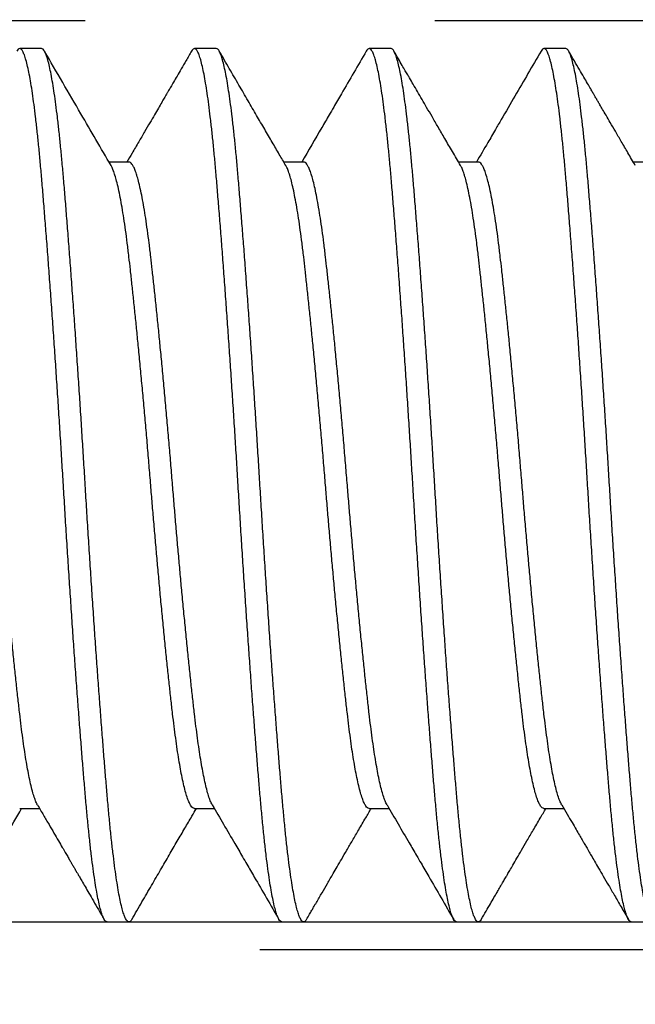
# Model space of a CAD drawing. Units: inches. Extents: x 236 to 1087, y -143 to 411.
# Drawn here: x 625 to 625, y -85 to -85 of the extents above; entities that cross this region are included whole.
import ezdxf

# ---------------------------------------------------------------- set-up
doc = ezdxf.new("R2010")
doc.units = ezdxf.units.IN
doc.header["$MEASUREMENT"] = 0
doc.linetypes.add('HIDDEN2', pattern=[0.1875, 0.125, -0.0625])
for name, color, linetype in [('CRL_DIMS', 62, 'Continuous'), ('CRL_FASTENER', 9, 'Continuous'), ('CRL_HIDDEN', 1, 'HIDDEN2')]:
    doc.layers.add(name, color=color, linetype=linetype)
doc.styles.add('Arial', font='arial.ttf', dxfattribs={"height": 0.125})
doc.dimstyles.new('Annotative Dims$0', dxfattribs={"dimtxt": 0.125, "dimasz": 0.18, "dimexe": 0.18, "dimexo": 0.0625, "dimgap": 0.09, "dimtad": 1, "dimdec": 4, "dimzin": 3, "dimdsep": 46, "dimlunit": 4, "dimtxsty": 'Arial', "dimblk": 'ARCHTICK', "dimcen": 0.09, "dimclrd": 256, "dimclre": 256, "dimclrt": 2, "dimazin": 0, "dimtfac": 1, "dimtdec": 4, "dimtix": 1, "dimtofl": 0, "dimtmove": 0, "dimatfit": 3, "dimfxl": 0.18, "dimfrac": 2, "dimtolj": 1, "dimtzin": 0, "dimlwd": -1, "dimlwe": -1, "dimarcsym": 0})

# ---------------------------------------------------------------- blocks, each defined once
blk = doc.blocks.new('1420X214HDFHS')
for p, q in [((1.75, 0.125), (1.74375, 0.125)), ((1.8, 0.125), (1.79375, 0.125)), ((1.85, 0.125), (1.84375, 0.125)), ((1.9, 0.125), (1.89375, 0.125)), ((1.775, 0.09252), (1.76931, 0.09252)), ((1.825, 0.09252), (1.81931, 0.09252)), ((1.875, 0.09252), (1.86931, 0.09252)), ((1.925, 0.09252), (1.91931, 0.09252)), ((1.74375, -0.09252), (1.74944, -0.09252)), ((1.79375, -0.09252), (1.79944, -0.09252)), ((1.84375, -0.09252), (1.84944, -0.09252)), ((1.89375, -0.09252), (1.89944, -0.09252)), ((1.76875, -0.125), (1.775, -0.125)), ((1.81875, -0.125), (1.825, -0.125)), ((1.86875, -0.125), (1.875, -0.125)), ((1.91875, -0.125), (1.925, -0.125))]:
    blk.add_line(p, q)
for points, knots in [([(1.76875, -0.125), (1.7686, -0.12495), (1.76823, -0.12483), (1.76785, -0.12417), (1.76742, -0.12325), (1.76699, -0.12192), (1.76655, -0.12024), (1.76611, -0.11818), (1.76566, -0.11575), (1.7652, -0.11291), (1.76474, -0.10966), (1.76427, -0.10601), (1.76381, -0.10203), (1.76336, -0.09773), (1.76292, -0.09315), (1.7625, -0.08838), (1.76208, -0.08341), (1.76166, -0.07824), (1.76123, -0.07279), (1.76079, -0.06709), (1.76034, -0.06116), (1.75989, -0.05502), (1.75943, -0.0487), (1.75897, -0.04212), (1.75851, -0.03532), (1.75804, -0.02831), (1.75758, -0.02124), (1.75712, -0.01415), (1.75668, -0.00707), (1.75626, -0.00011), (1.75584, 0.00674), (1.75542, 0.0135), (1.75499, 0.02028), (1.75455, 0.02703), (1.7541, 0.03374), (1.75365, 0.04036), (1.7532, 0.04687), (1.75273, 0.05333), (1.75227, 0.05971), (1.7518, 0.06597), (1.75134, 0.07198), (1.75088, 0.07772), (1.75044, 0.08316), (1.75002, 0.08822), (1.7496, 0.09294), (1.74918, 0.09733), (1.74875, 0.10147), (1.74831, 0.10532), (1.74787, 0.10887), (1.74742, 0.1121), (1.74697, 0.11499), (1.74651, 0.11755), (1.74606, 0.11977), (1.74559, 0.12162), (1.74515, 0.12307), (1.7447, 0.1241), (1.7443, 0.12477), (1.74376, 0.12509), (1.74323, 0.12479), (1.74304, 0.12447), (1.74292, 0.12427)], [0, 0, 0, 0, 0.001771, 0.004507, 0.008537, 0.013972, 0.02085, 0.029176, 0.038935, 0.050092, 0.063227, 0.077769, 0.093631, 0.110715, 0.12891, 0.1481, 0.167446, 0.187939, 0.209516, 0.232099, 0.255602, 0.279926, 0.304965, 0.330604, 0.357978, 0.385736, 0.413736, 0.441831, 0.469882, 0.497751, 0.524348, 0.551116, 0.577937, 0.604688, 0.631243, 0.657478, 0.683267, 0.708489, 0.734179, 0.758994, 0.782819, 0.805553, 0.827105, 0.847401, 0.865739, 0.883176, 0.89961, 0.914944, 0.92909, 0.941971, 0.953519, 0.963682, 0.9728, 0.980331, 0.986275, 0.990669, 0.993625, 0.995496, 0.997267, 1, 1, 1, 1]), ([(1.77583, -0.12425), (1.77572, -0.12445), (1.77553, -0.12478), (1.77501, -0.12509), (1.77448, -0.12479), (1.7741, -0.12418), (1.77367, -0.12324), (1.77324, -0.12193), (1.7728, -0.12024), (1.77236, -0.11818), (1.77191, -0.11575), (1.77145, -0.11291), (1.77099, -0.10966), (1.77052, -0.10601), (1.77006, -0.10203), (1.76961, -0.09773), (1.76917, -0.09315), (1.76875, -0.08838), (1.76833, -0.08341), (1.76791, -0.07824), (1.76748, -0.07279), (1.76704, -0.06709), (1.76659, -0.06116), (1.76614, -0.05502), (1.76568, -0.0487), (1.76522, -0.04212), (1.76476, -0.03532), (1.76429, -0.02831), (1.76383, -0.02124), (1.76337, -0.01415), (1.76293, -0.00707), (1.76251, -0.00011), (1.76209, 0.00674), (1.76167, 0.0135), (1.76124, 0.02028), (1.7608, 0.02703), (1.76035, 0.03374), (1.7599, 0.04036), (1.75945, 0.04687), (1.75898, 0.05333), (1.75852, 0.05971), (1.75805, 0.06597), (1.75759, 0.07198), (1.75713, 0.07772), (1.75669, 0.08316), (1.75627, 0.08822), (1.75585, 0.09294), (1.75543, 0.09733), (1.755, 0.10147), (1.75456, 0.10532), (1.75412, 0.10887), (1.75367, 0.1121), (1.75322, 0.11499), (1.75276, 0.11755), (1.75231, 0.11977), (1.75184, 0.12162), (1.7514, 0.12307), (1.75095, 0.12408), (1.75055, 0.12481), (1.75015, 0.12495), (1.75, 0.125)], [0, 0, 0, 0, 0.0026828, 0.0045539, 0.0063247, 0.0090603, 0.0130909, 0.0185254, 0.0254027, 0.0337287, 0.0434871, 0.0546438, 0.0677775, 0.0823188, 0.0981806, 0.1152633, 0.1334578, 0.1526468, 0.1719915, 0.1924837, 0.214059, 0.2366413, 0.2601429, 0.284466, 0.3095036, 0.3351417, 0.3625138, 0.390271, 0.4182688, 0.4463629, 0.4744121, 0.5022796, 0.5288755, 0.5556424, 0.5824619, 0.6092114, 0.6357656, 0.6619988, 0.6877866, 0.7130077, 0.7386958, 0.7635094, 0.7873339, 0.8100663, 0.8316175, 0.8519125, 0.8702499, 0.8876861, 0.9041188, 0.919452, 0.9335976, 0.9464776, 0.9580254, 0.9681874, 0.9773053, 0.9848356, 0.9907792, 0.9951728, 0.9981289, 1, 1, 1, 1]), ([(1.76989, 0.09152), (1.76701, 0.09646), (1.76065, 0.10737), (1.75431, 0.11829), (1.75083, 0.12427)], [0, 0, 0, 0, 0.452288, 1, 1, 1, 1]), ([(1.79292, 0.12427), (1.79239, 0.12337), (1.79141, 0.12167), (1.79002, 0.11929), (1.78883, 0.11724), (1.78784, 0.11553), (1.78704, 0.11415), (1.78643, 0.11311), (1.78598, 0.11233), (1.78556, 0.11161), (1.78503, 0.1107), (1.78431, 0.10945), (1.78337, 0.10785), (1.78225, 0.10593), (1.78094, 0.10367), (1.77944, 0.1011), (1.77775, 0.09819), (1.77606, 0.0953), (1.77494, 0.09337), (1.77444, 0.09252)], [0, 0, 0, 0, 0.085481, 0.1604501, 0.2249094, 0.2788639, 0.3223194, 0.3547804, 0.3771198, 0.3961501, 0.4229839, 0.463139, 0.5135694, 0.5742688, 0.6452306, 0.7264464, 0.8179038, 0.919588, 1, 1, 1, 1]), ([(1.81875, -0.125), (1.8186, -0.12495), (1.81823, -0.12483), (1.81785, -0.12417), (1.81742, -0.12325), (1.81699, -0.12192), (1.81655, -0.12024), (1.81611, -0.11818), (1.81566, -0.11575), (1.8152, -0.11291), (1.81474, -0.10966), (1.81427, -0.10601), (1.81381, -0.10203), (1.81336, -0.09773), (1.81292, -0.09315), (1.8125, -0.08838), (1.81208, -0.08341), (1.81166, -0.07824), (1.81123, -0.07279), (1.81079, -0.06709), (1.81034, -0.06116), (1.80989, -0.05502), (1.80943, -0.0487), (1.80897, -0.04212), (1.80851, -0.03532), (1.80804, -0.02831), (1.80758, -0.02124), (1.80712, -0.01415), (1.80668, -0.00707), (1.80626, -0.00011), (1.80584, 0.00674), (1.80542, 0.0135), (1.80499, 0.02028), (1.80455, 0.02703), (1.8041, 0.03374), (1.80365, 0.04036), (1.8032, 0.04687), (1.80273, 0.05333), (1.80227, 0.05971), (1.8018, 0.06597), (1.80134, 0.07198), (1.80088, 0.07772), (1.80044, 0.08316), (1.80002, 0.08822), (1.7996, 0.09294), (1.79918, 0.09733), (1.79875, 0.10147), (1.79831, 0.10532), (1.79787, 0.10887), (1.79742, 0.1121), (1.79697, 0.11499), (1.79651, 0.11755), (1.79606, 0.11977), (1.79559, 0.12162), (1.79515, 0.12307), (1.7947, 0.1241), (1.7943, 0.12477), (1.79376, 0.12509), (1.79323, 0.12479), (1.79304, 0.12447), (1.79292, 0.12427)], [0, 0, 0, 0, 0.001771, 0.004507, 0.008537, 0.013972, 0.02085, 0.029176, 0.038935, 0.050093, 0.063227, 0.077769, 0.093632, 0.110715, 0.128911, 0.148101, 0.167447, 0.18794, 0.209516, 0.2321, 0.255603, 0.279927, 0.304966, 0.330606, 0.357979, 0.385738, 0.413737, 0.441833, 0.469884, 0.497753, 0.52435, 0.551118, 0.577939, 0.60469, 0.631246, 0.65748, 0.68327, 0.708492, 0.734182, 0.758997, 0.782822, 0.805556, 0.827108, 0.847404, 0.865743, 0.88318, 0.899614, 0.914948, 0.929094, 0.941975, 0.953523, 0.963686, 0.972804, 0.980335, 0.986279, 0.990673, 0.993629, 0.9955, 0.997271, 1, 1, 1, 1]), ([(1.82583, -0.12425), (1.82572, -0.12445), (1.82553, -0.12478), (1.82501, -0.12509), (1.82448, -0.12479), (1.8241, -0.12418), (1.82367, -0.12324), (1.82324, -0.12193), (1.8228, -0.12024), (1.82236, -0.11818), (1.82191, -0.11575), (1.82145, -0.11291), (1.82099, -0.10966), (1.82052, -0.10601), (1.82006, -0.10203), (1.81961, -0.09773), (1.81917, -0.09315), (1.81875, -0.08838), (1.81833, -0.08341), (1.81791, -0.07824), (1.81748, -0.07279), (1.81704, -0.06709), (1.81659, -0.06116), (1.81614, -0.05502), (1.81568, -0.0487), (1.81522, -0.04212), (1.81476, -0.03532), (1.81429, -0.02831), (1.81383, -0.02124), (1.81337, -0.01415), (1.81293, -0.00707), (1.81251, -0.00011), (1.81209, 0.00674), (1.81167, 0.0135), (1.81124, 0.02028), (1.8108, 0.02703), (1.81035, 0.03374), (1.8099, 0.04036), (1.80945, 0.04687), (1.80898, 0.05333), (1.80852, 0.05971), (1.80805, 0.06597), (1.80759, 0.07198), (1.80713, 0.07772), (1.80669, 0.08316), (1.80627, 0.08822), (1.80585, 0.09294), (1.80543, 0.09733), (1.805, 0.10147), (1.80456, 0.10532), (1.80412, 0.10887), (1.80367, 0.1121), (1.80322, 0.11499), (1.80276, 0.11755), (1.80231, 0.11977), (1.80184, 0.12162), (1.8014, 0.12307), (1.80095, 0.12408), (1.80055, 0.12481), (1.80015, 0.12495), (1.8, 0.125)], [0, 0, 0, 0, 0.0026859, 0.004557, 0.0063278, 0.0090634, 0.013094, 0.0185284, 0.0254058, 0.0337317, 0.0434901, 0.0546468, 0.0677804, 0.0823217, 0.0981834, 0.1152661, 0.1334605, 0.1526494, 0.1719941, 0.1924862, 0.2140615, 0.2366437, 0.2601452, 0.2844682, 0.3095058, 0.3351437, 0.3625158, 0.3902729, 0.4182706, 0.4463647, 0.4744137, 0.5022812, 0.528877, 0.5556438, 0.5824632, 0.6092126, 0.6357667, 0.6619998, 0.6877875, 0.7130086, 0.7386965, 0.7635102, 0.7873345, 0.8100669, 0.831618, 0.8519129, 0.8702502, 0.8876864, 0.9041191, 0.9194522, 0.9335978, 0.9464778, 0.9580254, 0.9681875, 0.9773053, 0.9848356, 0.9907792, 0.9951728, 0.9981289, 1, 1, 1, 1]), ([(1.81989, 0.09152), (1.81927, 0.09259), (1.81797, 0.09481), (1.81596, 0.09826), (1.8138, 0.10197), (1.81149, 0.10594), (1.80903, 0.11016), (1.80643, 0.11463), (1.80368, 0.11937), (1.8018, 0.12261), (1.80083, 0.12427)], [0, 0, 0, 0, 0.097775, 0.203318, 0.316635, 0.437733, 0.566615, 0.703286, 0.847747, 1, 1, 1, 1]), ([(1.84292, 0.12427), (1.84054, 0.12018), (1.83744, 0.11483), (1.83389, 0.10874), (1.83203, 0.10553), (1.82898, 0.1003), (1.82636, 0.09581), (1.82444, 0.09252)], [0, 0, 0, 0, 0.38603, 0.505345, 0.575594, 0.689207, 1, 1, 1, 1]), ([(1.86875, -0.125), (1.8686, -0.12495), (1.86823, -0.12483), (1.86785, -0.12417), (1.86742, -0.12325), (1.86699, -0.12192), (1.86655, -0.12024), (1.86611, -0.11818), (1.86566, -0.11575), (1.8652, -0.11291), (1.86474, -0.10966), (1.86427, -0.10601), (1.86381, -0.10203), (1.86336, -0.09773), (1.86292, -0.09315), (1.8625, -0.08838), (1.86208, -0.08341), (1.86166, -0.07824), (1.86123, -0.07279), (1.86079, -0.06709), (1.86034, -0.06116), (1.85989, -0.05502), (1.85943, -0.0487), (1.85897, -0.04212), (1.85851, -0.03532), (1.85804, -0.02831), (1.85758, -0.02124), (1.85712, -0.01415), (1.85668, -0.00707), (1.85626, -0.00011), (1.85584, 0.00674), (1.85542, 0.0135), (1.85499, 0.02028), (1.85455, 0.02703), (1.8541, 0.03374), (1.85365, 0.04036), (1.8532, 0.04687), (1.85273, 0.05333), (1.85227, 0.05971), (1.8518, 0.06597), (1.85134, 0.07198), (1.85088, 0.07772), (1.85044, 0.08316), (1.85002, 0.08822), (1.8496, 0.09294), (1.84918, 0.09733), (1.84875, 0.10147), (1.84831, 0.10532), (1.84787, 0.10887), (1.84742, 0.1121), (1.84697, 0.11499), (1.84651, 0.11755), (1.84606, 0.11977), (1.84559, 0.12162), (1.84515, 0.12307), (1.8447, 0.1241), (1.8443, 0.12477), (1.84376, 0.12509), (1.84323, 0.12479), (1.84304, 0.12447), (1.84292, 0.12427)], [0, 0, 0, 0, 0.001771, 0.004507, 0.008537, 0.013972, 0.02085, 0.029176, 0.038935, 0.050093, 0.063227, 0.077769, 0.093632, 0.110715, 0.128911, 0.148101, 0.167447, 0.18794, 0.209516, 0.2321, 0.255603, 0.279927, 0.304966, 0.330606, 0.357979, 0.385738, 0.413737, 0.441833, 0.469884, 0.497753, 0.52435, 0.551118, 0.577939, 0.60469, 0.631246, 0.65748, 0.68327, 0.708492, 0.734182, 0.758997, 0.782822, 0.805556, 0.827108, 0.847404, 0.865743, 0.88318, 0.899614, 0.914948, 0.929094, 0.941975, 0.953523, 0.963686, 0.972804, 0.980335, 0.986279, 0.990673, 0.993629, 0.9955, 0.997271, 1, 1, 1, 1]), ([(1.87583, -0.12425), (1.87572, -0.12445), (1.87553, -0.12478), (1.87501, -0.12509), (1.87448, -0.12479), (1.8741, -0.12418), (1.87367, -0.12324), (1.87324, -0.12193), (1.8728, -0.12024), (1.87236, -0.11818), (1.87191, -0.11575), (1.87145, -0.11291), (1.87099, -0.10966), (1.87052, -0.10601), (1.87006, -0.10203), (1.86961, -0.09773), (1.86917, -0.09315), (1.86875, -0.08838), (1.86833, -0.08341), (1.86791, -0.07824), (1.86748, -0.07279), (1.86704, -0.06709), (1.86659, -0.06116), (1.86614, -0.05502), (1.86568, -0.0487), (1.86522, -0.04212), (1.86476, -0.03532), (1.86429, -0.02831), (1.86383, -0.02124), (1.86337, -0.01415), (1.86293, -0.00707), (1.86251, -0.00011), (1.86209, 0.00674), (1.86167, 0.0135), (1.86124, 0.02028), (1.8608, 0.02703), (1.86035, 0.03374), (1.8599, 0.04036), (1.85945, 0.04687), (1.85898, 0.05333), (1.85852, 0.05971), (1.85805, 0.06597), (1.85759, 0.07198), (1.85713, 0.07772), (1.85669, 0.08316), (1.85627, 0.08822), (1.85585, 0.09294), (1.85543, 0.09733), (1.855, 0.10147), (1.85456, 0.10532), (1.85412, 0.10887), (1.85367, 0.1121), (1.85322, 0.11499), (1.85276, 0.11755), (1.85231, 0.11977), (1.85184, 0.12162), (1.8514, 0.12307), (1.85095, 0.12408), (1.85055, 0.12481), (1.85015, 0.12495), (1.85, 0.125)], [0, 0, 0, 0, 0.002684, 0.004555, 0.006326, 0.009061, 0.013092, 0.018526, 0.025404, 0.03373, 0.043488, 0.054645, 0.067778, 0.08232, 0.098181, 0.115264, 0.133459, 0.152648, 0.171992, 0.192484, 0.21406, 0.236642, 0.260144, 0.284467, 0.309504, 0.335142, 0.362514, 0.390272, 0.418269, 0.446363, 0.474413, 0.50228, 0.528876, 0.555643, 0.582462, 0.609212, 0.635766, 0.661999, 0.687787, 0.713008, 0.738696, 0.76351, 0.787334, 0.810066, 0.831618, 0.851913, 0.87025, 0.887686, 0.904119, 0.919452, 0.933598, 0.946478, 0.958025, 0.968187, 0.977305, 0.984836, 0.990779, 0.995173, 0.998129, 1, 1, 1, 1]), ([(1.86989, 0.09152), (1.86911, 0.09287), (1.86761, 0.09544), (1.86546, 0.09912), (1.86352, 0.10245), (1.86179, 0.10542), (1.86026, 0.10805), (1.85887, 0.11045), (1.85759, 0.11264), (1.8564, 0.11469), (1.85548, 0.11627), (1.85473, 0.11757), (1.85402, 0.11878), (1.85313, 0.12031), (1.85205, 0.12218), (1.85126, 0.12354), (1.85083, 0.12427)], [0, 0, 0, 0, 0.123087, 0.235499, 0.337215, 0.428219, 0.508495, 0.578092, 0.647378, 0.709745, 0.765189, 0.792231, 0.829021, 0.875909, 0.932901, 1, 1, 1, 1]), ([(1.89292, 0.12427), (1.89043, 0.11999), (1.88663, 0.11345), (1.88228, 0.10598), (1.87969, 0.10153), (1.87734, 0.09748), (1.87552, 0.09437), (1.87444, 0.09252)], [0, 0, 0, 0, 0.404707, 0.617645, 0.706098, 0.825122, 1, 1, 1, 1]), ([(1.91875, -0.125), (1.9186, -0.12495), (1.91823, -0.12483), (1.91785, -0.12417), (1.91742, -0.12325), (1.91699, -0.12192), (1.91655, -0.12024), (1.91611, -0.11818), (1.91566, -0.11575), (1.9152, -0.11291), (1.91474, -0.10966), (1.91427, -0.10601), (1.91381, -0.10203), (1.91336, -0.09773), (1.91292, -0.09315), (1.9125, -0.08838), (1.91208, -0.08341), (1.91166, -0.07824), (1.91123, -0.07279), (1.91079, -0.06709), (1.91034, -0.06116), (1.90989, -0.05502), (1.90943, -0.0487), (1.90897, -0.04212), (1.90851, -0.03532), (1.90804, -0.02831), (1.90758, -0.02124), (1.90712, -0.01415), (1.90668, -0.00707), (1.90626, -0.00011), (1.90584, 0.00674), (1.90542, 0.0135), (1.90499, 0.02028), (1.90455, 0.02703), (1.9041, 0.03374), (1.90365, 0.04036), (1.9032, 0.04687), (1.90273, 0.05333), (1.90227, 0.05971), (1.9018, 0.06597), (1.90134, 0.07198), (1.90088, 0.07772), (1.90044, 0.08316), (1.90002, 0.08822), (1.8996, 0.09294), (1.89918, 0.09733), (1.89875, 0.10147), (1.89831, 0.10532), (1.89787, 0.10887), (1.89742, 0.1121), (1.89697, 0.11499), (1.89651, 0.11755), (1.89606, 0.11977), (1.89559, 0.12162), (1.89515, 0.12307), (1.8947, 0.1241), (1.8943, 0.12477), (1.89376, 0.12509), (1.89323, 0.12479), (1.89304, 0.12447), (1.89292, 0.12427)], [0, 0, 0, 0, 0.001771, 0.004507, 0.008537, 0.013972, 0.02085, 0.029176, 0.038935, 0.050093, 0.063227, 0.077769, 0.093632, 0.110716, 0.128911, 0.148101, 0.167447, 0.18794, 0.209517, 0.232101, 0.255604, 0.279928, 0.304967, 0.330607, 0.35798, 0.385739, 0.413738, 0.441834, 0.469885, 0.497754, 0.524351, 0.55112, 0.577941, 0.604692, 0.631248, 0.657482, 0.683272, 0.708494, 0.734184, 0.758999, 0.782825, 0.805558, 0.827111, 0.847407, 0.865745, 0.883183, 0.899616, 0.91495, 0.929097, 0.941977, 0.953526, 0.963688, 0.972807, 0.980338, 0.986281, 0.990676, 0.993632, 0.995503, 0.997274, 1, 1, 1, 1]), ([(1.92583, -0.12426), (1.92572, -0.12445), (1.92553, -0.12478), (1.92501, -0.12509), (1.92448, -0.12479), (1.9241, -0.12418), (1.92367, -0.12324), (1.92324, -0.12193), (1.9228, -0.12024), (1.92236, -0.11818), (1.92191, -0.11575), (1.92145, -0.11291), (1.92099, -0.10966), (1.92052, -0.10601), (1.92006, -0.10203), (1.91961, -0.09773), (1.91917, -0.09315), (1.91875, -0.08838), (1.91833, -0.08341), (1.91791, -0.07824), (1.91748, -0.07279), (1.91704, -0.06709), (1.91659, -0.06116), (1.91614, -0.05502), (1.91568, -0.0487), (1.91522, -0.04212), (1.91476, -0.03532), (1.91429, -0.02831), (1.91383, -0.02124), (1.91337, -0.01415), (1.91293, -0.00707), (1.91251, -0.00011), (1.91209, 0.00674), (1.91167, 0.0135), (1.91124, 0.02028), (1.9108, 0.02703), (1.91035, 0.03374), (1.9099, 0.04036), (1.90945, 0.04687), (1.90898, 0.05333), (1.90852, 0.05971), (1.90805, 0.06597), (1.90759, 0.07198), (1.90713, 0.07772), (1.90669, 0.08316), (1.90627, 0.08822), (1.90585, 0.09294), (1.90543, 0.09733), (1.905, 0.10147), (1.90456, 0.10532), (1.90412, 0.10887), (1.90367, 0.1121), (1.90322, 0.11499), (1.90276, 0.11755), (1.90231, 0.11977), (1.90184, 0.12162), (1.9014, 0.12307), (1.90095, 0.12408), (1.90055, 0.12481), (1.90015, 0.12495), (1.9, 0.125)], [0, 0, 0, 0, 0.002664, 0.004535, 0.006306, 0.009042, 0.013072, 0.018507, 0.025384, 0.03371, 0.043469, 0.054626, 0.06776, 0.082301, 0.098164, 0.115247, 0.133441, 0.152631, 0.171976, 0.192468, 0.214044, 0.236627, 0.260129, 0.284452, 0.309491, 0.335129, 0.362502, 0.39026, 0.418258, 0.446353, 0.474402, 0.50227, 0.528867, 0.555634, 0.582454, 0.609204, 0.635759, 0.661993, 0.687781, 0.713002, 0.738691, 0.763505, 0.78733, 0.810063, 0.831614, 0.85191, 0.870248, 0.887684, 0.904117, 0.919451, 0.933597, 0.946477, 0.958025, 0.968187, 0.977305, 0.984836, 0.990779, 0.995173, 0.998129, 1, 1, 1, 1]), ([(1.91989, 0.09152), (1.91918, 0.09274), (1.91783, 0.09505), (1.91593, 0.09831), (1.91426, 0.10118), (1.91281, 0.10367), (1.91159, 0.10577), (1.9106, 0.10747), (1.90983, 0.10878), (1.90932, 0.10966), (1.90901, 0.11019), (1.90881, 0.11055), (1.90855, 0.11098), (1.90819, 0.11161), (1.9077, 0.11245), (1.90703, 0.1136), (1.90617, 0.11509), (1.90509, 0.11695), (1.90383, 0.11911), (1.90239, 0.12159), (1.90137, 0.12334), (1.90083, 0.12427)], [0, 0, 0, 0, 0.111582, 0.211295, 0.299117, 0.375033, 0.439031, 0.491101, 0.531235, 0.55943, 0.571591, 0.579564, 0.592179, 0.611329, 0.637016, 0.669241, 0.716544, 0.773267, 0.839414, 0.914991, 1, 1, 1, 1]), ([(1.74886, -0.09148), (1.74875, -0.0913), (1.74842, -0.09072), (1.74799, -0.08955), (1.74747, -0.08792), (1.74697, -0.08593), (1.74647, -0.08367), (1.74599, -0.08117), (1.74552, -0.07847), (1.74506, -0.07552), (1.74461, -0.07234), (1.74417, -0.06895), (1.74372, -0.06524), (1.74327, -0.06118), (1.74278, -0.05676), (1.74229, -0.05208), (1.74178, -0.04716), (1.74127, -0.04203), (1.74075, -0.03671), (1.74024, -0.03141), (1.73976, -0.02614), (1.73929, -0.02096), (1.73883, -0.01572), (1.73837, -0.01047), (1.73793, -0.00523), (1.73749, 0.00016), (1.73703, 0.00571), (1.73655, 0.01143), (1.73605, 0.01715), (1.73554, 0.02284), (1.73503, 0.02847), (1.73451, 0.034), (1.73401, 0.03925), (1.73352, 0.0442), (1.73305, 0.04883), (1.73259, 0.05328), (1.73213, 0.05753), (1.73169, 0.06155), (1.73125, 0.06546), (1.7308, 0.06925), (1.73031, 0.07292), (1.72982, 0.07633), (1.72931, 0.07947), (1.7288, 0.0823), (1.72829, 0.0848), (1.72779, 0.08692), (1.7273, 0.08866), (1.72684, 0.09003), (1.72639, 0.09111), (1.72594, 0.09187), (1.72551, 0.0924), (1.72515, 0.09249), (1.725, 0.09252)], [0, 0, 0, 0, 0.003463, 0.010776, 0.01995, 0.030986, 0.043844, 0.057176, 0.071911, 0.087966, 0.10524, 0.123626, 0.143005, 0.16542, 0.189332, 0.214641, 0.241225, 0.268945, 0.297644, 0.327152, 0.35476, 0.382753, 0.410986, 0.439315, 0.467596, 0.495692, 0.526353, 0.55722, 0.588113, 0.618846, 0.64923, 0.679076, 0.708202, 0.734117, 0.759154, 0.783195, 0.806137, 0.82789, 0.848379, 0.869473, 0.88937, 0.907922, 0.924988, 0.940447, 0.954193, 0.966147, 0.975484, 0.983251, 0.989464, 0.994181, 0.997559, 1, 1, 1, 1]), ([(1.79375, -0.09252), (1.79358, -0.09248), (1.79318, -0.09237), (1.79272, -0.09173), (1.79223, -0.09083), (1.79173, -0.08955), (1.79123, -0.08792), (1.79072, -0.08593), (1.79022, -0.08367), (1.78974, -0.08117), (1.78927, -0.07847), (1.78881, -0.07552), (1.78836, -0.07234), (1.78792, -0.06895), (1.78747, -0.06524), (1.78702, -0.06118), (1.78653, -0.05676), (1.78604, -0.05208), (1.78553, -0.04716), (1.78502, -0.04203), (1.7845, -0.03671), (1.78399, -0.03141), (1.78351, -0.02614), (1.78304, -0.02096), (1.78258, -0.01572), (1.78212, -0.01047), (1.78168, -0.00523), (1.78124, 0.00016), (1.78078, 0.00571), (1.7803, 0.01143), (1.7798, 0.01715), (1.77929, 0.02284), (1.77878, 0.02847), (1.77826, 0.034), (1.77776, 0.03925), (1.77727, 0.0442), (1.7768, 0.04883), (1.77634, 0.05328), (1.77588, 0.05753), (1.77544, 0.06155), (1.775, 0.06546), (1.77455, 0.06925), (1.77406, 0.07292), (1.77357, 0.07633), (1.77306, 0.07947), (1.77255, 0.0823), (1.77204, 0.0848), (1.77154, 0.08692), (1.77106, 0.08866), (1.77058, 0.09003), (1.77022, 0.09095), (1.76995, 0.09139), (1.76989, 0.09149)], [0, 0, 0, 0, 0.002693, 0.006561, 0.012067, 0.01938, 0.028554, 0.039589, 0.052448, 0.065779, 0.080515, 0.096569, 0.113843, 0.132228, 0.151607, 0.174021, 0.197934, 0.223242, 0.249826, 0.277545, 0.306243, 0.335751, 0.363358, 0.391351, 0.419584, 0.447912, 0.476193, 0.504288, 0.534949, 0.565815, 0.596708, 0.62744, 0.657823, 0.687669, 0.716795, 0.74271, 0.767746, 0.791786, 0.814728, 0.836481, 0.85697, 0.878063, 0.89796, 0.916512, 0.933578, 0.949036, 0.962782, 0.974736, 0.984072, 0.99184, 0.998052, 1, 1, 1, 1]), ([(1.79886, -0.09148), (1.79875, -0.0913), (1.79842, -0.09072), (1.79799, -0.08955), (1.79747, -0.08792), (1.79697, -0.08593), (1.79647, -0.08367), (1.79599, -0.08117), (1.79552, -0.07847), (1.79506, -0.07552), (1.79461, -0.07234), (1.79417, -0.06895), (1.79372, -0.06524), (1.79327, -0.06118), (1.79278, -0.05676), (1.79229, -0.05208), (1.79178, -0.04716), (1.79127, -0.04203), (1.79075, -0.03671), (1.79024, -0.03141), (1.78976, -0.02614), (1.78929, -0.02096), (1.78883, -0.01572), (1.78837, -0.01047), (1.78793, -0.00523), (1.78749, 0.00016), (1.78703, 0.00571), (1.78655, 0.01143), (1.78605, 0.01715), (1.78554, 0.02284), (1.78503, 0.02847), (1.78451, 0.034), (1.78401, 0.03925), (1.78352, 0.0442), (1.78305, 0.04883), (1.78259, 0.05328), (1.78213, 0.05753), (1.78169, 0.06155), (1.78125, 0.06546), (1.7808, 0.06925), (1.78031, 0.07292), (1.77982, 0.07633), (1.77931, 0.07947), (1.7788, 0.0823), (1.77829, 0.0848), (1.77779, 0.08692), (1.7773, 0.08866), (1.77684, 0.09003), (1.77639, 0.09111), (1.77594, 0.09187), (1.77551, 0.0924), (1.77515, 0.09249), (1.775, 0.09252)], [0, 0, 0, 0, 0.003464, 0.010777, 0.019951, 0.030987, 0.043845, 0.057177, 0.071913, 0.087967, 0.105241, 0.123627, 0.143006, 0.165421, 0.189333, 0.214642, 0.241226, 0.268946, 0.297645, 0.327153, 0.35476, 0.382754, 0.410987, 0.439316, 0.467597, 0.495692, 0.526354, 0.557221, 0.588113, 0.618846, 0.64923, 0.679076, 0.708202, 0.734117, 0.759154, 0.783195, 0.806137, 0.82789, 0.848379, 0.869473, 0.88937, 0.907922, 0.924988, 0.940446, 0.954193, 0.966147, 0.975484, 0.983251, 0.989463, 0.99418, 0.997559, 1, 1, 1, 1]), ([(1.84375, -0.09252), (1.84358, -0.09248), (1.84318, -0.09237), (1.84272, -0.09173), (1.84223, -0.09083), (1.84173, -0.08955), (1.84123, -0.08792), (1.84072, -0.08593), (1.84022, -0.08367), (1.83974, -0.08117), (1.83927, -0.07847), (1.83881, -0.07552), (1.83836, -0.07234), (1.83792, -0.06895), (1.83747, -0.06524), (1.83702, -0.06118), (1.83653, -0.05676), (1.83604, -0.05208), (1.83553, -0.04716), (1.83502, -0.04203), (1.8345, -0.03671), (1.83399, -0.03141), (1.83351, -0.02614), (1.83304, -0.02096), (1.83258, -0.01572), (1.83212, -0.01047), (1.83168, -0.00523), (1.83124, 0.00016), (1.83078, 0.00571), (1.8303, 0.01143), (1.8298, 0.01715), (1.82929, 0.02284), (1.82878, 0.02847), (1.82826, 0.034), (1.82776, 0.03925), (1.82727, 0.0442), (1.8268, 0.04883), (1.82634, 0.05328), (1.82588, 0.05753), (1.82544, 0.06155), (1.825, 0.06546), (1.82455, 0.06925), (1.82406, 0.07292), (1.82357, 0.07633), (1.82306, 0.07947), (1.82255, 0.0823), (1.82204, 0.0848), (1.82154, 0.08692), (1.82106, 0.08866), (1.82058, 0.09003), (1.82022, 0.09096), (1.81995, 0.09139), (1.81989, 0.09149)], [0, 0, 0, 0, 0.002693, 0.006561, 0.012067, 0.01938, 0.028554, 0.039589, 0.052448, 0.065779, 0.080514, 0.096568, 0.113843, 0.132227, 0.151606, 0.174021, 0.197933, 0.223241, 0.249825, 0.277544, 0.306242, 0.33575, 0.363357, 0.39135, 0.419583, 0.447911, 0.476191, 0.504287, 0.534947, 0.565814, 0.596706, 0.627438, 0.657821, 0.687667, 0.716792, 0.742707, 0.767743, 0.791784, 0.814726, 0.836479, 0.856967, 0.87806, 0.897957, 0.916508, 0.933575, 0.949033, 0.962779, 0.974733, 0.984069, 0.991837, 0.998049, 1, 1, 1, 1]), ([(1.84886, -0.09148), (1.84875, -0.0913), (1.84842, -0.09072), (1.84799, -0.08955), (1.84747, -0.08792), (1.84697, -0.08593), (1.84647, -0.08367), (1.84599, -0.08117), (1.84552, -0.07847), (1.84506, -0.07552), (1.84461, -0.07234), (1.84417, -0.06895), (1.84372, -0.06524), (1.84327, -0.06118), (1.84278, -0.05676), (1.84229, -0.05208), (1.84178, -0.04716), (1.84127, -0.04203), (1.84075, -0.03671), (1.84024, -0.03141), (1.83976, -0.02614), (1.83929, -0.02096), (1.83883, -0.01572), (1.83837, -0.01047), (1.83793, -0.00523), (1.83749, 0.00016), (1.83703, 0.00571), (1.83655, 0.01143), (1.83605, 0.01715), (1.83554, 0.02284), (1.83503, 0.02847), (1.83451, 0.034), (1.83401, 0.03925), (1.83352, 0.0442), (1.83305, 0.04883), (1.83259, 0.05328), (1.83213, 0.05753), (1.83169, 0.06155), (1.83125, 0.06546), (1.8308, 0.06925), (1.83031, 0.07292), (1.82982, 0.07633), (1.82931, 0.07947), (1.8288, 0.0823), (1.82829, 0.0848), (1.82779, 0.08692), (1.8273, 0.08866), (1.82684, 0.09003), (1.82639, 0.09111), (1.82594, 0.09187), (1.82551, 0.0924), (1.82515, 0.09249), (1.825, 0.09252)], [0, 0, 0, 0, 0.003463, 0.010775, 0.01995, 0.030985, 0.043844, 0.057175, 0.071911, 0.087966, 0.10524, 0.123625, 0.143004, 0.165419, 0.189332, 0.214641, 0.241225, 0.268944, 0.297643, 0.327152, 0.354759, 0.382753, 0.410986, 0.439315, 0.467596, 0.495692, 0.526353, 0.55722, 0.588113, 0.618845, 0.649229, 0.679076, 0.708201, 0.734117, 0.759153, 0.783194, 0.806137, 0.82789, 0.848379, 0.869472, 0.88937, 0.907921, 0.924988, 0.940446, 0.954193, 0.966147, 0.975484, 0.983251, 0.989463, 0.99418, 0.997559, 1, 1, 1, 1]), ([(1.89375, -0.09252), (1.89358, -0.09248), (1.89318, -0.09237), (1.89272, -0.09173), (1.89223, -0.09083), (1.89173, -0.08955), (1.89123, -0.08792), (1.89072, -0.08593), (1.89022, -0.08367), (1.88974, -0.08117), (1.88927, -0.07847), (1.88881, -0.07552), (1.88836, -0.07234), (1.88792, -0.06895), (1.88747, -0.06524), (1.88702, -0.06118), (1.88653, -0.05676), (1.88604, -0.05208), (1.88553, -0.04716), (1.88502, -0.04203), (1.8845, -0.03671), (1.88399, -0.03141), (1.88351, -0.02614), (1.88304, -0.02096), (1.88258, -0.01572), (1.88212, -0.01047), (1.88168, -0.00523), (1.88124, 0.00016), (1.88078, 0.00571), (1.8803, 0.01143), (1.8798, 0.01715), (1.87929, 0.02284), (1.87878, 0.02847), (1.87826, 0.034), (1.87776, 0.03925), (1.87727, 0.0442), (1.8768, 0.04883), (1.87634, 0.05328), (1.87588, 0.05753), (1.87544, 0.06155), (1.875, 0.06546), (1.87455, 0.06925), (1.87406, 0.07292), (1.87357, 0.07633), (1.87306, 0.07947), (1.87255, 0.0823), (1.87204, 0.0848), (1.87154, 0.08692), (1.87106, 0.08866), (1.87058, 0.09003), (1.87022, 0.09096), (1.86995, 0.09139), (1.86989, 0.09149)], [0, 0, 0, 0, 0.002693, 0.006561, 0.012067, 0.01938, 0.028554, 0.039589, 0.052447, 0.065779, 0.080514, 0.096568, 0.113842, 0.132227, 0.151606, 0.174021, 0.197933, 0.223241, 0.249824, 0.277543, 0.306242, 0.33575, 0.363357, 0.391349, 0.419582, 0.44791, 0.476191, 0.504286, 0.534947, 0.565813, 0.596705, 0.627437, 0.65782, 0.687666, 0.716791, 0.742706, 0.767742, 0.791783, 0.814725, 0.836478, 0.856966, 0.878059, 0.897956, 0.916507, 0.933573, 0.949032, 0.962778, 0.974731, 0.984068, 0.991835, 0.998047, 1, 1, 1, 1]), ([(1.89886, -0.09148), (1.89875, -0.0913), (1.89842, -0.09072), (1.89799, -0.08955), (1.89747, -0.08792), (1.89697, -0.08593), (1.89647, -0.08367), (1.89599, -0.08117), (1.89552, -0.07847), (1.89506, -0.07552), (1.89461, -0.07234), (1.89417, -0.06895), (1.89372, -0.06524), (1.89327, -0.06118), (1.89278, -0.05676), (1.89229, -0.05208), (1.89178, -0.04716), (1.89127, -0.04203), (1.89075, -0.03671), (1.89024, -0.03141), (1.88976, -0.02614), (1.88929, -0.02096), (1.88883, -0.01572), (1.88837, -0.01047), (1.88793, -0.00523), (1.88749, 0.00016), (1.88703, 0.00571), (1.88655, 0.01143), (1.88605, 0.01715), (1.88554, 0.02284), (1.88503, 0.02847), (1.88451, 0.034), (1.88401, 0.03925), (1.88352, 0.0442), (1.88305, 0.04883), (1.88259, 0.05328), (1.88213, 0.05753), (1.88169, 0.06155), (1.88125, 0.06546), (1.8808, 0.06925), (1.88031, 0.07292), (1.87982, 0.07633), (1.87931, 0.07947), (1.8788, 0.0823), (1.87829, 0.0848), (1.87779, 0.08692), (1.8773, 0.08866), (1.87684, 0.09003), (1.87639, 0.09111), (1.87594, 0.09187), (1.87551, 0.0924), (1.87515, 0.09249), (1.875, 0.09252)], [0, 0, 0, 0, 0.003458, 0.010771, 0.019945, 0.030981, 0.043839, 0.057171, 0.071907, 0.087961, 0.105236, 0.123621, 0.143, 0.165416, 0.189328, 0.214637, 0.241221, 0.268941, 0.29764, 0.327149, 0.354756, 0.38275, 0.410983, 0.439312, 0.467593, 0.495689, 0.526351, 0.557218, 0.588111, 0.618844, 0.649228, 0.679074, 0.7082, 0.734116, 0.759152, 0.783193, 0.806136, 0.827889, 0.848378, 0.869472, 0.889369, 0.907921, 0.924988, 0.940446, 0.954193, 0.966147, 0.975483, 0.983251, 0.989463, 0.99418, 0.997559, 1, 1, 1, 1]), ([(1.72583, -0.12427), (1.72898, -0.11885), (1.73513, -0.10826), (1.7413, -0.09768), (1.74431, -0.09252)], [0, 0, 0, 0, 0.5121757, 1, 1, 1, 1]), ([(1.74886, -0.09152), (1.74943, -0.0925), (1.75053, -0.09438), (1.75209, -0.09706), (1.75351, -0.09949), (1.75477, -0.10167), (1.75584, -0.1035), (1.75673, -0.10502), (1.75744, -0.10625), (1.75805, -0.1073), (1.75856, -0.10817), (1.75897, -0.10887), (1.75927, -0.10939), (1.75949, -0.10977), (1.7597, -0.11013), (1.75998, -0.11062), (1.76038, -0.11131), (1.76091, -0.1122), (1.76161, -0.11341), (1.7625, -0.11495), (1.76361, -0.11685), (1.76489, -0.11906), (1.76634, -0.12156), (1.76737, -0.12333), (1.76792, -0.12427)], [0, 0, 0, 0, 0.089775, 0.171788, 0.246027, 0.312483, 0.371148, 0.41408, 0.451594, 0.483688, 0.510359, 0.531608, 0.547433, 0.557832, 0.566417, 0.581093, 0.602137, 0.629553, 0.663341, 0.7123, 0.770442, 0.83777, 0.914288, 1, 1, 1, 1]), ([(1.77583, -0.12427), (1.7768, -0.12261), (1.77868, -0.11937), (1.78143, -0.11463), (1.78403, -0.11016), (1.78649, -0.10594), (1.7888, -0.10197), (1.79096, -0.09826), (1.79278, -0.09514), (1.79388, -0.09326), (1.79431, -0.09252)], [0, 0, 0, 0, 0.15709, 0.306132, 0.447127, 0.580078, 0.704988, 0.821861, 0.930704, 1, 1, 1, 1]), ([(1.79886, -0.09152), (1.80101, -0.09521), (1.8039, -0.10016), (1.80719, -0.10581), (1.80904, -0.109), (1.81251, -0.11496), (1.81557, -0.12023), (1.81792, -0.12427)], [0, 0, 0, 0, 0.337736, 0.454025, 0.517561, 0.629703, 1, 1, 1, 1]), ([(1.82583, -0.12427), (1.82612, -0.12378), (1.82663, -0.1229), (1.8273, -0.12174), (1.82782, -0.12085), (1.82824, -0.12012), (1.82904, -0.11875), (1.83023, -0.1167), (1.83184, -0.11394), (1.83328, -0.11145), (1.83464, -0.10911), (1.83593, -0.10689), (1.83739, -0.10439), (1.83902, -0.10159), (1.84083, -0.09849), (1.84261, -0.09544), (1.84379, -0.09342), (1.84431, -0.09252)], [0, 0, 0, 0, 0.0463474, 0.0828953, 0.1096482, 0.130423, 0.1515862, 0.2394008, 0.3235889, 0.4130263, 0.4745422, 0.5441726, 0.6230972, 0.7113057, 0.808786, 0.9155253, 1, 1, 1, 1]), ([(1.84886, -0.09152), (1.85097, -0.09514), (1.85378, -0.09997), (1.85703, -0.10553), (1.85889, -0.10874), (1.86244, -0.11483), (1.86554, -0.12018), (1.86792, -0.12427)], [0, 0, 0, 0, 0.33186, 0.442002, 0.510105, 0.625772, 1, 1, 1, 1]), ([(1.87583, -0.12427), (1.87629, -0.12348), (1.87716, -0.12199), (1.87837, -0.11991), (1.8794, -0.11813), (1.88026, -0.11665), (1.88095, -0.11547), (1.88147, -0.11456), (1.88188, -0.11385), (1.88223, -0.11325), (1.88256, -0.11268), (1.88292, -0.11208), (1.88339, -0.11127), (1.88405, -0.11014), (1.88495, -0.10859), (1.88607, -0.10666), (1.88741, -0.10435), (1.88897, -0.10168), (1.89075, -0.09862), (1.89255, -0.09553), (1.89376, -0.09346), (1.89431, -0.09252)], [0, 0, 0, 0, 0.0750289, 0.1405683, 0.1966211, 0.2431907, 0.2802813, 0.3078949, 0.3290858, 0.3468739, 0.3647672, 0.3827657, 0.4039547, 0.4410541, 0.4899825, 0.5507339, 0.6233029, 0.7076777, 0.8038449, 0.9117872, 1, 1, 1, 1]), ([(1.89886, -0.09152), (1.89938, -0.09241), (1.90035, -0.09408), (1.90171, -0.09642), (1.90288, -0.09841), (1.90384, -0.10007), (1.90457, -0.10132), (1.90509, -0.10222), (1.90545, -0.10283), (1.90577, -0.10337), (1.90611, -0.10396), (1.90663, -0.10485), (1.90735, -0.10609), (1.90831, -0.10774), (1.90946, -0.10972), (1.91079, -0.11201), (1.91231, -0.11462), (1.91401, -0.11755), (1.9159, -0.1208), (1.91723, -0.12308), (1.91792, -0.12427)], [0, 0, 0, 0, 0.0816498, 0.1529444, 0.2138739, 0.2644266, 0.3045959, 0.3288695, 0.3467272, 0.3605191, 0.3784413, 0.4011992, 0.4418416, 0.492248, 0.5524218, 0.6223697, 0.702095, 0.7916055, 0.8909056, 1, 1, 1, 1])]:
    blk.add_open_spline(points, degree=3, knots=knots)
blk = doc.blocks.new('GC-BOT-916_SIDE')
at = {"layer": 'CRL_HIDDEN'}
blk.add_lwpolyline([(-0.75, -1.133), (-0.75, -0.867), (0, -0.867), (0, -1.133)], close=True, dxfattribs=at)
blk = doc.blocks.new('_ArchTick')
at = {"color": 0, "linetype": 'ByBlock', "const_width": 0.15}
blk.add_lwpolyline([(-0.5, -0.5), (0.5, 0.5)], dxfattribs=at)
blk = doc.blocks.new('*D273')
at = {"layer": 'CRL_DIMS', "transparency": 16777216}
for p, q in [((636.37394, -85.42084), (636.37394, -69.04696)), ((624.9336, -85.42084), (637.81394, -85.42084)), ((636.37394, -89.29584), (636.37394, -85.42084)), ((632.4961, -89.29584), (637.81394, -89.29584))]:
    blk.add_line(p, q, dxfattribs=at)
at = {"layer": 'DEFPOINTS', "color": 0, "transparency": 16777216}
for p in [(624.4336, -85.42084, 0), (631.9961, -89.29584, 0), (636.37394, -89.29584)]:
    blk.add_point(p, dxfattribs=at)
at = {"layer": 'CRL_DIMS', "transparency": 16777216, "xscale": 1.44, "yscale": 1.44, "zscale": 1.44}
for p, rotation in [((636.37394, -85.42084), 90), ((636.37394, -89.29584), 270)]:
    blk.add_blockref('_ArchTick', p, dxfattribs=dict(at, rotation=rotation))
at = {"layer": 'CRL_DIMS', "color": 2, "transparency": 16777216, "insert": (635.0066, -74.73251), "char_height": 1, "attachment_point": 5, "rotation": 90, "style": 'Arial'}
blk.add_mtext('\\A1;3 7/8" Air Space', dxfattribs=at)

msp = doc.modelspace()

# ---------------------------------------------------------------- block references
at = {"layer": 'CRL_DIMS'}
msp.add_blockref('GC-BOT-916_SIDE', (625.3711, -84.29584, 0), dxfattribs=at)
at = {"layer": 'CRL_FASTENER'}
msp.add_blockref('1420X214HDFHS', (623.4336, -85.29584, 0), dxfattribs=at)

# ---------------------------------------------------------------- dimensions: what is measured, and where the dimension line sits
at = {"layer": 'CRL_DIMS'}
dim = msp.add_linear_dim(base=(636.37394, -89.29584, 0), p1=(624.4336, -85.42084, 0), p2=(631.9961, -89.29584), angle=90, text='<> Air Space', dimstyle='Annotative Dims$0', dxfattribs=at)
dim.commit()
dim.dimension.update_dxf_attribs({"geometry": '*D273', "text_midpoint": (636.37394, -74.73251, 0), "dimtype": 160})

doc.saveas('drawing.dxf')
